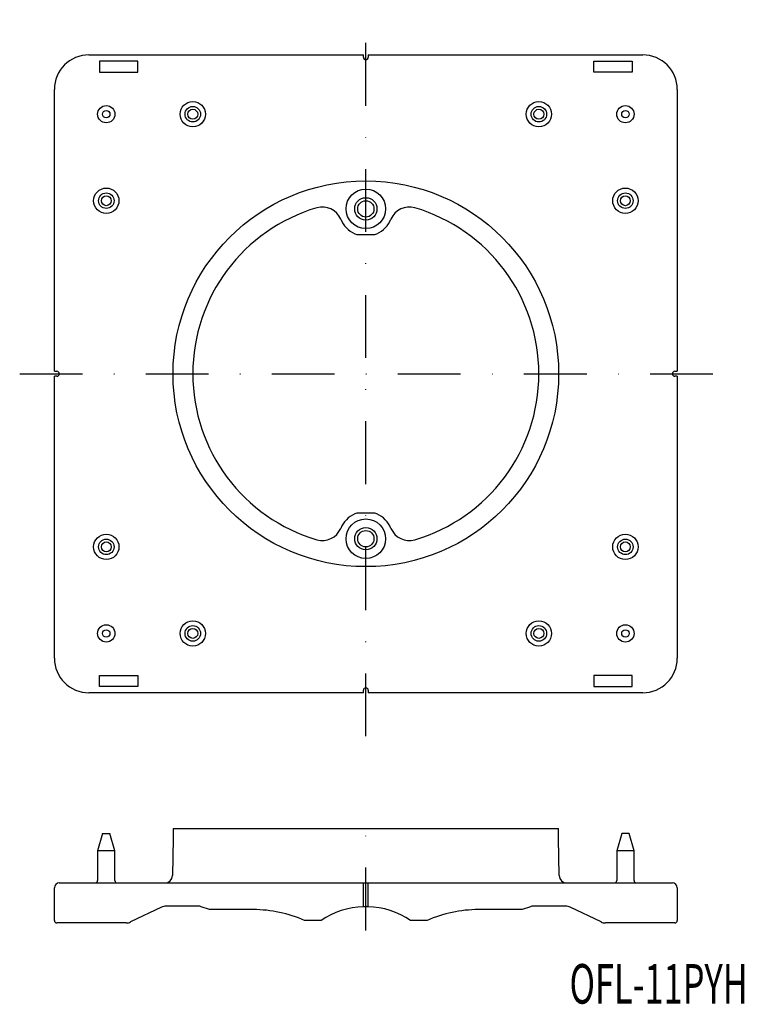
# Model space of a CAD drawing. Extents: x -24 to 123, y -77 to 123.
import ezdxf
from ezdxf.enums import TextEntityAlignment as Align

# ---------------------------------------------------------------- set-up
doc = ezdxf.new("R2010")
doc.units = 0
doc.linetypes.add('DASHDOT', pattern=[25.4, 12.7, -6.35, 0, -6.35])
doc.layers.add('1', color=7, linetype='CONTINUOUS')
doc.styles.add('MDRAFSTD', font='TXT', dxfattribs={"bigfont": 'BIGFONT'})

msp = doc.modelspace()

# ---------------------------------------------------------------- linework, layer by layer
at = {"layer": '1', "color": 7, "linetype": 'DASHDOT'}
for p, q in [((45.95, -22.33), (45.95, 122.57)), ((-24.07, 50.96), (118.77, 50.96)), ((45.95, -61.59), (45.95, -36.13))]:
    msp.add_line(p, q, dxfattribs=at)
at = {"layer": '1', "color": 7, "linetype": 'CONTINUOUS'}
for p, q in [((-10.05, 115.46), (45.45, 115.46)), ((-0.15, 114.16), (-7.95, 114.16)), ((-7.95, 114.16), (-7.95, 111.96)), ((-0.15, 111.96), (-0.15, 114.16)), ((45.45, 114.96), (45.45, 115.46)), ((46.45, 115.46), (46.45, 114.96)), ((46.45, 115.46), (101.95, 115.46)), ((92.05, 114.16), (99.85, 114.16)), ((92.05, 111.96), (92.05, 114.16)), ((99.85, 114.16), (99.85, 111.96)), ((-7.95, 111.96), (-0.15, 111.96)), ((99.85, 111.96), (92.05, 111.96)), ((-17.05, 51.46), (-17.05, 108.46)), ((108.95, 108.46), (108.95, 51.46)), ((44.53, 79.11), (47.37, 79.11)), ((-17.05, 51.46), (-16.55, 51.46)), ((-17.05, -6.54), (-17.05, 50.46)), ((-16.55, 50.46), (-17.05, 50.46)), ((108.45, 51.46), (108.95, 51.46)), ((108.95, 50.46), (108.45, 50.46)), ((108.95, 50.46), (108.95, -6.54)), ((47.37, 22.81), (44.53, 22.81)), ((-7.95, -10.04), (-0.15, -10.04)), ((-7.95, -12.24), (-7.95, -10.04)), ((-0.15, -10.04), (-0.15, -12.24)), ((99.85, -10.04), (92.05, -10.04)), ((92.05, -10.04), (92.05, -12.24)), ((99.85, -12.24), (99.85, -10.04)), ((45.45, -13.54), (-10.05, -13.54)), ((-0.15, -12.24), (-7.95, -12.24)), ((45.45, -13.54), (45.45, -13.04)), ((46.45, -13.04), (46.45, -13.54)), ((101.95, -13.54), (46.45, -13.54)), ((92.05, -12.24), (99.85, -12.24)), ((6.95, -40.99), (84.95, -40.99)), ((6.95, -40.99), (6.95, -42.99)), ((84.95, -42.99), (84.95, -40.99)), ((-7.3, -41.99), (-8.3, -45.49)), ((-7.3, -41.99), (-5.8, -41.99)), ((-4.8, -45.49), (-5.8, -41.99)), ((6.95, -42.99), (6.82, -50.52)), ((85.08, -50.52), (84.95, -42.99)), ((97.7, -41.99), (96.7, -45.49)), ((99.2, -41.99), (97.7, -41.99)), ((100.2, -45.49), (99.2, -41.99)), ((-8.3, -45.44), (-8.3, -51.49)), ((-4.8, -45.49), (-8.3, -45.49)), ((-4.8, -51.49), (-4.8, -45.44)), ((96.7, -45.44), (96.7, -51.49)), ((100.2, -45.49), (96.7, -45.49)), ((100.2, -51.49), (100.2, -45.44)), ((-17.05, -59.59), (-17.05, -52.99)), ((-16.05, -51.99), (107.95, -51.99)), ((45.45, -56.8), (45.45, -52.12)), ((46.45, -56.8), (46.45, -52.12)), ((108.95, -52.99), (108.95, -59.59)), ((4.64, -56.89), (-1.64, -59.89)), ((12.01, -56.69), (5.5, -56.69)), ((14.35, -57.39), (12.67, -56.8)), ((23.19, -57.39), (14.35, -57.39)), ((46.45, -56.8), (45.45, -56.8)), ((77.55, -57.39), (68.71, -57.39)), ((79.23, -56.8), (77.55, -57.39)), ((86.4, -56.69), (79.89, -56.69)), ((93.54, -59.89), (87.26, -56.89)), ((36.91, -59.59), (33.55, -59.59)), ((58.35, -59.59), (54.99, -59.59)), ((-2.5, -60.09), (-16.55, -60.09)), ((108.45, -60.09), (94.4, -60.09))]:
    msp.add_line(p, q, dxfattribs=at)
for centre, radius in [((10.95, 103.46), 2.56), ((80.95, 103.46), 2.56), ((-6.55, 103.46), 1.75), ((-6.55, 103.46), 0.75), ((10.95, 103.46), 1.57), ((10.95, 103.46), 1), ((80.95, 103.46), 1.57), ((80.95, 103.46), 1), ((98.45, 103.46), 1.75), ((98.45, 103.46), 0.75), ((45.95, 50.96), 39), ((-6.55, 85.96), 2.56), ((45.95, 84.31), 4), ((98.45, 85.96), 2.56), ((-6.55, 85.96), 1.57), ((-6.55, 85.96), 1), ((45.95, 84.31), 2.25), ((45.95, 84.31), 1.65), ((98.45, 85.96), 1.57), ((98.45, 85.96), 1), ((45.95, 17.61), 4), ((-6.55, 15.96), 2.56), ((45.95, 17.61), 2.25), ((45.95, 17.61), 1.65), ((98.45, 15.96), 2.56), ((-6.55, 15.96), 1.57), ((-6.55, 15.96), 1), ((98.45, 15.96), 1.57), ((98.45, 15.96), 1), ((-6.55, -1.54), 1.75), ((10.95, -1.54), 2.56), ((10.95, -1.54), 1.57), ((80.95, -1.54), 2.56), ((80.95, -1.54), 1.57), ((98.45, -1.54), 1.75), ((-6.55, -1.54), 0.75), ((10.95, -1.54), 1), ((80.95, -1.54), 1), ((98.45, -1.54), 0.75)]:
    msp.add_circle(centre, radius, dxfattribs=at)
for centre, radius, start, end in [((-10.05, 108.46), 7, 90, 180), ((45.95, 114.96), 0.5, 180.0006, 0), ((101.95, 108.46), 7, 0, 90), ((45.95, 50.96), 35, 106.4589, 253.5411), ((37.17, 80.69), 4, 22.4007, 106.4589), ((54.73, 80.69), 4, 73.5411, 157.5993), ((45.95, 50.96), 35, 286.4589, 73.5411), ((45.95, 84.31), 5.5, 202.4007, 246.1045), ((45.95, 84.31), 5.5, 293.8955, 337.5993), ((44.53, 81.11), 2, 246.1045, 270), ((47.37, 81.11), 2, 270, 293.8955), ((-16.55, 50.96), 0.5, 270.0004, 89.9996), ((108.45, 50.96), 0.5, 90.0004, 269.9996), ((45.95, 17.61), 5.5, 113.8955, 157.5993), ((44.53, 20.81), 2, 90, 113.8955), ((47.37, 20.81), 2, 66.1045, 90), ((45.95, 17.61), 5.5, 22.4007, 66.1045), ((37.17, 21.23), 4, 253.5411, 337.5993), ((54.73, 21.23), 4, 202.4007, 286.4589), ((-10.05, -6.54), 7, 180, 270), ((101.95, -6.54), 7, 270, 0), ((45.95, -13.04), 0.5, 0.0006, 179.9994), ((-8.8, -51.49), 0.5, 270, 0), ((-4.3, -51.49), 0.5, 180, 270), ((5.32, -50.49), 1.5, 270, 359), ((86.58, -50.49), 1.5, 181, 270), ((96.2, -51.49), 0.5, 270, 0), ((100.7, -51.49), 0.5, 180, 270), ((-16.05, -52.99), 1, 90, 180), ((107.95, -52.99), 1, 0, 90), ((5.5, -58.69), 2, 90, 115.5885), ((12.01, -58.69), 2, 70.71, 90), ((23.19, -82.89), 25.5, 66.0254, 90), ((45.95, -72.79), 16, 91.7908, 124.4115), ((45.95, -72.79), 16, 89.5886, 90.5884), ((45.95, -72.79), 16, 55.5885, 88.5885), ((68.71, -82.89), 25.5, 90, 113.9746), ((79.89, -58.69), 2, 90, 109.29), ((86.4, -58.69), 2, 64.4115, 90), ((-16.55, -59.59), 0.5, 180, 270), ((108.45, -59.59), 0.5, 270, 0), ((-2.5, -58.09), 2, 270, 295.5885), ((94.4, -58.09), 2, 244.4115, 270)]:
    msp.add_arc(centre, radius, start, end, dxfattribs=at)

# ---------------------------------------------------------------- texts
at = {"layer": '1', "color": 7, "linetype": 'CONTINUOUS', "style": 'MDRAFSTD', "width": 0.768895}
msp.add_text('OFL-11PYH', height=8, dxfattribs=at).set_placement((87.15, -76.4), (123.2, -76.4), align=Align.FIT)

doc.saveas('drawing.dxf')
